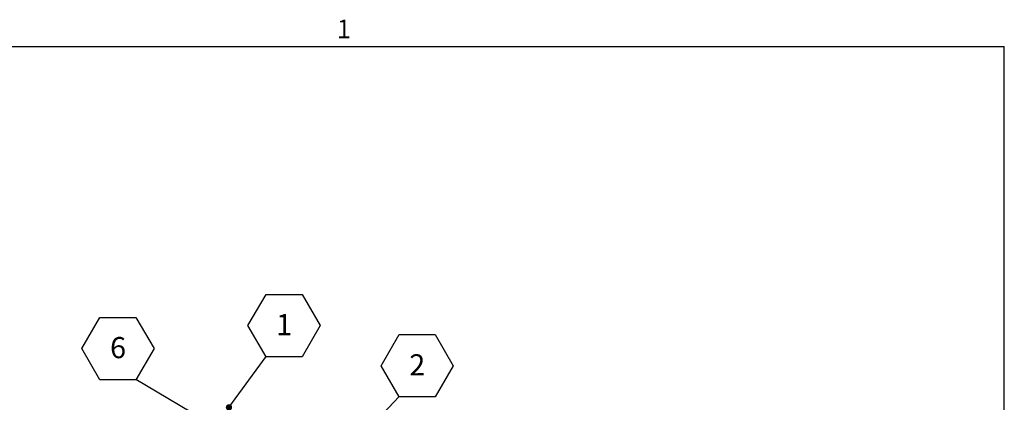
# Model space of a CAD drawing. Units: inches. Extents: x 0.1 to 10.8, y 0.2 to 8.4.
# Drawn here: x 6.8 to 10.6, y 6.8 to 8.3 of the extents above; entities that cross this region are included whole.
import ezdxf

# ---------------------------------------------------------------- set-up
doc = ezdxf.new("R2010")
doc.units = ezdxf.units.IN
doc.header["$MEASUREMENT"] = 0
doc.layers.add('FORMAT', color=7, linetype='Continuous')
doc.styles.add('SLDTEXTSTYLE0', font='TXT', dxfattribs={"width": 0.605})
doc.dimstyles.new('SLDDIMSTYLE2', dxfattribs={"dimtxt": 0.18, "dimasz": 0.02489, "dimexe": 0, "dimexo": 0.0625, "dimgap": 0, "dimtad": 0, "dimtih": 1, "dimtoh": 1, "dimdec": 0, "dimrnd": 1e-09, "dimzin": 0, "dimdsep": 46, "dimtxsty": 'Standard', "dimblk1": 'DOT', "dimblk2": 'DOT', "dimsah": 1, "dimcen": 0.09, "dimadec": 0, "dimazin": 0, "dimtfac": 0.02489, "dimtdec": 0, "dimtofl": 0, "dimtmove": 0, "dimatfit": 3, "dimldrblk": 'DOT', "dimfxl": 0, "dimfrac": 2, "dimtolj": 1, "dimtzin": 0, "dimarcsym": 0})

# ---------------------------------------------------------------- blocks, each defined once
blk = doc.blocks.new('SW_NOTE_0_15')
at = {"layer": 'FORMAT', "color": 0}
for p, q in [((-0.0709, 0.1216), (0, 0.2443)), ((0, 0.2443), (0.1417, 0.2443)), ((0.1417, 0.2443), (0.2126, 0.1216)), ((0, -0.0012), (-0.0709, 0.1216)), ((0.2126, 0.1216), (0.1417, -0.0012)), ((0.1417, -0.0012), (0, -0.0012))]:
    blk.add_line(p, q, dxfattribs=at)
at = {"layer": 'FORMAT', "color": 0, "insert": (0.0713, 0.1669), "char_height": 0.0833, "attachment_point": 2, "style": 'SLDTEXTSTYLE0'}
blk.add_mtext('1', dxfattribs=at)
blk = doc.blocks.new('_Dot')
at = {"color": 0, "linetype": 'ByBlock', "lineweight": -2}
blk.add_line((-0.5, 0), (-1, 0), dxfattribs=at)
at = {"color": 0, "linetype": 'ByBlock', "const_width": 0.5}
blk.add_lwpolyline([(-0.25, 0, 1), (0.25, 0, 1)], format="xyb", close=True, dxfattribs=at)
blk = doc.blocks.new('SW_NOTE_0_17')
at = {"layer": 'FORMAT', "color": 0}
for p, q in [((-0.2126, 0.1216), (-0.1417, 0.2443)), ((-0.1417, 0.2443), (0, 0.2443)), ((0, 0.2443), (0.0709, 0.1216)), ((-0.1417, -0.0012), (-0.2126, 0.1216)), ((0.0709, 0.1216), (0, -0.0012)), ((0, -0.0012), (-0.1417, -0.0012))]:
    blk.add_line(p, q, dxfattribs=at)
at = {"layer": 'FORMAT', "color": 0, "insert": (-0.0705, 0.1669), "char_height": 0.0833, "attachment_point": 2, "style": 'SLDTEXTSTYLE0'}
blk.add_mtext('6', dxfattribs=at)
blk = doc.blocks.new('SW_NOTE_0_21')
at = {"layer": 'FORMAT', "color": 0}
for p, q in [((-0.0709, 0.1216), (0, 0.2443)), ((0, 0.2443), (0.1417, 0.2443)), ((0.1417, 0.2443), (0.2126, 0.1216)), ((0, -0.0012), (-0.0709, 0.1216)), ((0.2126, 0.1216), (0.1417, -0.0012)), ((0.1417, -0.0012), (0, -0.0012))]:
    blk.add_line(p, q, dxfattribs=at)
at = {"layer": 'FORMAT', "color": 0, "insert": (0.0713, 0.1669), "char_height": 0.0833, "attachment_point": 2, "style": 'SLDTEXTSTYLE0'}
blk.add_mtext('2', dxfattribs=at)

msp = doc.modelspace()

# ---------------------------------------------------------------- linework, layer by layer
at = {"color": 8, "linetype": 'Continuous', "lineweight": 18}
for p in [(0.329927, 8.19207317), (10.629927, 0.39207317)]:
    msp.add_line(p, (10.629927, 8.19207317), dxfattribs=at)
at = {"layer": 'FORMAT'}
for p in [(0.329927, 8.19207317), (10.629927, 0.39207317)]:
    msp.add_line(p, (10.629927, 8.19207317), dxfattribs=at)

# ---------------------------------------------------------------- block references
for name, p in [('SW_NOTE_0_15', (7.72388707, 6.97226605)), ('SW_NOTE_0_17', (7.21215677, 6.88168575)), ('SW_NOTE_0_21', (8.24795878, 6.81375053))]:
    msp.add_blockref(name, p, dxfattribs=at)

# ---------------------------------------------------------------- texts
at = {"layer": 'FORMAT', "insert": (8.00262009, 8.29834096), "char_height": 0.07291667, "attachment_point": 1, "style": 'SLDTEXTSTYLE0'}
msp.add_mtext('1', dxfattribs=at)

# ---------------------------------------------------------------- leaders
at = {"layer": 'FORMAT'}
for points in [[(7.57816605, 6.77150741), (7.72388707, 6.97226605)], [(7.56438858, 6.67231401), (7.21215677, 6.88168575)], [(7.88734793, 6.43636307), (8.24795878, 6.81375053)]]:
    msp.add_leader(points, dimstyle='SLDDIMSTYLE2', dxfattribs=at)

doc.saveas('drawing.dxf')
